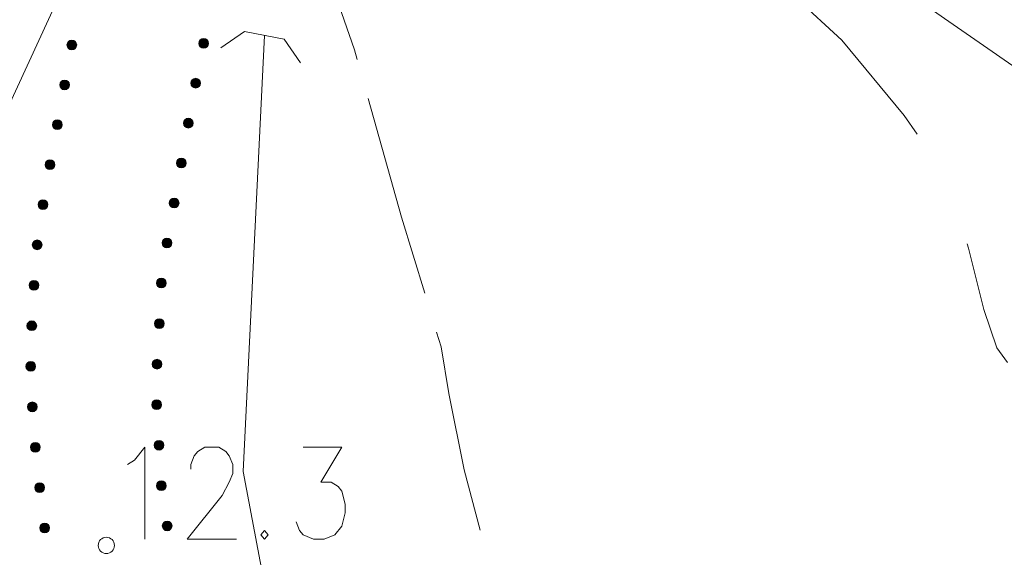
# Model space of a CAD drawing. Units: metres. Extents: x 472972 to 476251, y 7217437 to 7220194.
# Drawn here: x 473828 to 473852, y 7217601 to 7217615 of the extents above; entities that cross this region are included whole.
import ezdxf

# ---------------------------------------------------------------- set-up
doc = ezdxf.new("R2010")
doc.units = ezdxf.units.M
doc.header["$MEASUREMENT"] = 0
for name, color, linetype, lineweight in [('Kiinteistöt', 1, 'Continuous', 9), ('Korkeuskäyrät', 1, 'Continuous', 9), ('Maasto', 1, 'Continuous', 9), ('Symbolit', 1, 'Continuous', 9), ('Tiestö', 1, 'Continuous', 9), ('Vesistö', 1, 'Continuous', 9)]:
    doc.layers.add(name, color=color, linetype=linetype, lineweight=lineweight)

msp = doc.modelspace()

# ---------------------------------------------------------------- hatches: boundary and pattern name
at = {"layer": 'Tiestö', "linetype": 'Continuous', "lineweight": 9}
for points in [[(473832.682, 7217614.138), (473832.677, 7217614.123), (473832.67, 7217614.108), (473832.663, 7217614.093), (473832.65, 7217614.079), (473832.638, 7217614.068), (473832.622, 7217614.059), (473832.607, 7217614.051), (473832.59, 7217614.046), (473832.57, 7217614.043), (473832.554, 7217614.044), (473832.54, 7217614.045), (473832.524, 7217614.05), (473832.508, 7217614.057), (473832.494, 7217614.066), (473832.481, 7217614.076), (473832.469, 7217614.09), (473832.459, 7217614.106), (473832.453, 7217614.121), (473832.447, 7217614.136), (473832.445, 7217614.151), (473832.444, 7217614.168), (473832.445, 7217614.178), (473832.447, 7217614.187), (473832.451, 7217614.2), (473832.456, 7217614.216), (473832.466, 7217614.231), (473832.477, 7217614.245), (473832.489, 7217614.257), (473832.504, 7217614.267), (473832.52, 7217614.274), (473832.538, 7217614.28), (473832.555, 7217614.283), (473832.57, 7217614.283), (473832.589, 7217614.28), (473832.605, 7217614.276), (473832.622, 7217614.269), (473832.637, 7217614.259), (473832.65, 7217614.247), (473832.661, 7217614.233), (473832.671, 7217614.217), (473832.678, 7217614.199), (473832.682, 7217614.182), (473832.684, 7217614.167), (473832.683, 7217614.15)], [(473829.197, 7217614.147), (473829.201, 7217614.162), (473829.207, 7217614.178), (473829.215, 7217614.192), (473829.227, 7217614.207), (473829.239, 7217614.218), (473829.254, 7217614.228), (473829.269, 7217614.236), (473829.286, 7217614.241), (473829.306, 7217614.245), (473829.322, 7217614.245), (473829.337, 7217614.243), (473829.353, 7217614.239), (473829.369, 7217614.232), (473829.383, 7217614.224), (473829.396, 7217614.214), (473829.408, 7217614.201), (473829.418, 7217614.184), (473829.426, 7217614.17), (473829.431, 7217614.155), (473829.434, 7217614.14), (473829.435, 7217614.123), (473829.435, 7217614.113), (473829.433, 7217614.104), (473829.429, 7217614.091), (473829.424, 7217614.075), (473829.415, 7217614.059), (473829.404, 7217614.045), (473829.392, 7217614.033), (473829.378, 7217614.022), (473829.362, 7217614.015), (473829.344, 7217614.009), (473829.327, 7217614.006), (473829.313, 7217614.005), (473829.293, 7217614.007), (473829.277, 7217614.011), (473829.26, 7217614.018), (473829.245, 7217614.027), (473829.231, 7217614.039), (473829.22, 7217614.052), (473829.21, 7217614.069), (473829.202, 7217614.086), (473829.197, 7217614.103), (473829.195, 7217614.118), (473829.196, 7217614.135)], [(473829.017, 7217613.163), (473829.021, 7217613.178), (473829.028, 7217613.194), (473829.036, 7217613.208), (473829.048, 7217613.223), (473829.06, 7217613.234), (473829.075, 7217613.244), (473829.09, 7217613.252), (473829.107, 7217613.258), (473829.127, 7217613.261), (473829.143, 7217613.261), (473829.157, 7217613.259), (473829.173, 7217613.255), (473829.189, 7217613.249), (473829.204, 7217613.24), (473829.216, 7217613.23), (473829.229, 7217613.217), (473829.239, 7217613.201), (473829.246, 7217613.186), (473829.252, 7217613.171), (473829.254, 7217613.156), (473829.256, 7217613.139), (473829.255, 7217613.129), (473829.254, 7217613.12), (473829.25, 7217613.107), (473829.245, 7217613.091), (473829.236, 7217613.075), (473829.225, 7217613.062), (473829.213, 7217613.049), (473829.198, 7217613.038), (473829.183, 7217613.032), (473829.164, 7217613.025), (473829.148, 7217613.022), (473829.133, 7217613.021), (473829.114, 7217613.023), (473829.098, 7217613.027), (473829.081, 7217613.034), (473829.065, 7217613.043), (473829.052, 7217613.055), (473829.04, 7217613.068), (473829.03, 7217613.085), (473829.022, 7217613.102), (473829.018, 7217613.119), (473829.016, 7217613.134), (473829.016, 7217613.151)], [(473832.482, 7217613.162), (473832.478, 7217613.147), (473832.472, 7217613.131), (473832.464, 7217613.116), (473832.452, 7217613.101), (473832.44, 7217613.09), (473832.425, 7217613.081), (473832.41, 7217613.072), (473832.393, 7217613.067), (473832.373, 7217613.063), (473832.357, 7217613.064), (473832.343, 7217613.065), (473832.327, 7217613.069), (473832.311, 7217613.076), (473832.296, 7217613.084), (473832.284, 7217613.094), (473832.271, 7217613.107), (473832.261, 7217613.123), (473832.254, 7217613.138), (473832.248, 7217613.153), (473832.246, 7217613.168), (473832.244, 7217613.185), (473832.244, 7217613.195), (473832.246, 7217613.204), (473832.25, 7217613.217), (473832.255, 7217613.233), (473832.264, 7217613.249), (473832.275, 7217613.262), (473832.287, 7217613.275), (473832.301, 7217613.286), (473832.317, 7217613.293), (473832.335, 7217613.299), (473832.351, 7217613.302), (473832.366, 7217613.303), (473832.385, 7217613.301), (473832.402, 7217613.297), (473832.419, 7217613.29), (473832.434, 7217613.281), (473832.448, 7217613.269), (473832.459, 7217613.256), (473832.469, 7217613.24), (473832.477, 7217613.223), (473832.482, 7217613.206), (473832.484, 7217613.191), (473832.483, 7217613.174)], [(473828.838, 7217612.179), (473828.842, 7217612.194), (473828.849, 7217612.21), (473828.856, 7217612.225), (473828.869, 7217612.239), (473828.88, 7217612.251), (473828.895, 7217612.26), (473828.91, 7217612.268), (473828.927, 7217612.274), (473828.947, 7217612.277), (473828.963, 7217612.277), (473828.978, 7217612.276), (473828.994, 7217612.271), (473829.01, 7217612.265), (473829.024, 7217612.256), (473829.037, 7217612.246), (473829.049, 7217612.233), (473829.06, 7217612.217), (473829.067, 7217612.202), (473829.073, 7217612.188), (473829.075, 7217612.173), (473829.076, 7217612.155), (473829.076, 7217612.145), (473829.074, 7217612.136), (473829.071, 7217612.123), (473829.065, 7217612.107), (473829.056, 7217612.092), (473829.045, 7217612.078), (473829.033, 7217612.065), (473829.019, 7217612.055), (473829.003, 7217612.048), (473828.985, 7217612.041), (473828.968, 7217612.038), (473828.954, 7217612.037), (473828.935, 7217612.04), (473828.918, 7217612.044), (473828.901, 7217612.05), (473828.886, 7217612.059), (473828.872, 7217612.072), (473828.861, 7217612.085), (473828.851, 7217612.101), (473828.843, 7217612.118), (473828.839, 7217612.135), (473828.836, 7217612.15), (473828.837, 7217612.167)], [(473832.306, 7217612.177), (473832.302, 7217612.162), (473832.296, 7217612.146), (473832.288, 7217612.132), (473832.276, 7217612.117), (473832.264, 7217612.106), (473832.249, 7217612.096), (473832.234, 7217612.088), (473832.217, 7217612.082), (473832.197, 7217612.079), (473832.181, 7217612.079), (473832.167, 7217612.08), (473832.151, 7217612.084), (473832.135, 7217612.091), (473832.12, 7217612.1), (473832.107, 7217612.109), (473832.095, 7217612.122), (473832.085, 7217612.139), (473832.078, 7217612.154), (473832.072, 7217612.168), (473832.069, 7217612.183), (473832.068, 7217612.201), (473832.068, 7217612.21), (473832.07, 7217612.22), (473832.073, 7217612.232), (473832.079, 7217612.249), (473832.088, 7217612.264), (473832.099, 7217612.278), (473832.111, 7217612.29), (473832.125, 7217612.301), (473832.141, 7217612.308), (473832.159, 7217612.315), (473832.175, 7217612.318), (473832.19, 7217612.319), (473832.209, 7217612.317), (473832.225, 7217612.312), (473832.243, 7217612.306), (473832.258, 7217612.297), (473832.272, 7217612.285), (473832.283, 7217612.272), (473832.293, 7217612.255), (473832.301, 7217612.238), (473832.305, 7217612.221), (473832.308, 7217612.206), (473832.307, 7217612.189)], [(473828.659, 7217611.195), (473828.663, 7217611.21), (473828.669, 7217611.226), (473828.677, 7217611.241), (473828.689, 7217611.256), (473828.701, 7217611.267), (473828.716, 7217611.276), (473828.731, 7217611.285), (473828.748, 7217611.29), (473828.768, 7217611.294), (473828.784, 7217611.293), (473828.798, 7217611.292), (473828.814, 7217611.288), (473828.83, 7217611.281), (473828.845, 7217611.272), (473828.857, 7217611.263), (473828.87, 7217611.25), (473828.88, 7217611.233), (473828.887, 7217611.218), (473828.893, 7217611.204), (473828.895, 7217611.189), (473828.897, 7217611.171), (473828.896, 7217611.162), (473828.895, 7217611.152), (473828.891, 7217611.139), (473828.886, 7217611.123), (473828.877, 7217611.108), (473828.866, 7217611.094), (473828.854, 7217611.082), (473828.84, 7217611.071), (473828.824, 7217611.064), (473828.805, 7217611.058), (473828.789, 7217611.054), (473828.774, 7217611.053), (473828.755, 7217611.056), (473828.739, 7217611.06), (473828.722, 7217611.067), (473828.706, 7217611.076), (473828.693, 7217611.088), (473828.682, 7217611.101), (473828.671, 7217611.117), (473828.663, 7217611.135), (473828.659, 7217611.151), (473828.657, 7217611.166), (473828.658, 7217611.183)], [(473832.13, 7217611.193), (473832.126, 7217611.178), (473832.12, 7217611.162), (473832.112, 7217611.147), (473832.1, 7217611.132), (473832.088, 7217611.121), (473832.073, 7217611.112), (473832.058, 7217611.103), (473832.041, 7217611.098), (473832.021, 7217611.094), (473832.005, 7217611.094), (473831.991, 7217611.096), (473831.974, 7217611.1), (473831.959, 7217611.106), (473831.944, 7217611.115), (473831.931, 7217611.125), (473831.919, 7217611.138), (473831.909, 7217611.154), (473831.901, 7217611.169), (473831.896, 7217611.184), (473831.893, 7217611.199), (473831.892, 7217611.216), (473831.892, 7217611.226), (473831.894, 7217611.235), (473831.897, 7217611.248), (473831.903, 7217611.264), (473831.911, 7217611.279), (473831.922, 7217611.293), (473831.934, 7217611.306), (473831.949, 7217611.317), (473831.964, 7217611.324), (473831.983, 7217611.33), (473831.999, 7217611.333), (473832.014, 7217611.334), (473832.033, 7217611.332), (473832.049, 7217611.328), (473832.066, 7217611.321), (473832.082, 7217611.312), (473832.096, 7217611.3), (473832.107, 7217611.287), (473832.117, 7217611.271), (473832.125, 7217611.253), (473832.129, 7217611.237), (473832.132, 7217611.222), (473832.131, 7217611.205)], [(473828.485, 7217610.206), (473828.489, 7217610.221), (473828.495, 7217610.237), (473828.502, 7217610.252), (473828.514, 7217610.267), (473828.525, 7217610.279), (473828.54, 7217610.289), (473828.555, 7217610.298), (473828.571, 7217610.304), (473828.591, 7217610.308), (473828.607, 7217610.308), (473828.621, 7217610.308), (473828.638, 7217610.304), (473828.654, 7217610.298), (473828.669, 7217610.29), (473828.682, 7217610.281), (473828.694, 7217610.268), (473828.705, 7217610.252), (473828.713, 7217610.237), (473828.72, 7217610.223), (473828.722, 7217610.208), (473828.725, 7217610.191), (473828.724, 7217610.181), (473828.723, 7217610.172), (473828.72, 7217610.159), (473828.715, 7217610.143), (473828.707, 7217610.127), (473828.696, 7217610.113), (473828.685, 7217610.1), (473828.671, 7217610.088), (473828.655, 7217610.081), (473828.637, 7217610.074), (473828.621, 7217610.07), (473828.606, 7217610.069), (473828.587, 7217610.07), (473828.571, 7217610.074), (473828.553, 7217610.08), (473828.538, 7217610.088), (473828.523, 7217610.1), (473828.512, 7217610.112), (473828.501, 7217610.129), (473828.493, 7217610.146), (473828.488, 7217610.162), (473828.485, 7217610.177), (473828.485, 7217610.194)], [(473831.954, 7217610.208), (473831.95, 7217610.193), (473831.943, 7217610.177), (473831.936, 7217610.163), (473831.924, 7217610.148), (473831.912, 7217610.137), (473831.897, 7217610.127), (473831.882, 7217610.119), (473831.865, 7217610.113), (473831.845, 7217610.11), (473831.829, 7217610.11), (473831.815, 7217610.111), (473831.798, 7217610.115), (473831.782, 7217610.122), (473831.768, 7217610.131), (473831.755, 7217610.14), (473831.743, 7217610.153), (473831.732, 7217610.17), (473831.725, 7217610.185), (473831.719, 7217610.199), (473831.717, 7217610.214), (473831.715, 7217610.231), (473831.716, 7217610.241), (473831.718, 7217610.251), (473831.721, 7217610.263), (473831.726, 7217610.279), (473831.735, 7217610.295), (473831.746, 7217610.309), (473831.758, 7217610.321), (473831.772, 7217610.332), (473831.788, 7217610.339), (473831.807, 7217610.346), (473831.823, 7217610.349), (473831.838, 7217610.35), (473831.857, 7217610.348), (473831.873, 7217610.343), (473831.89, 7217610.337), (473831.906, 7217610.328), (473831.919, 7217610.316), (473831.931, 7217610.303), (473831.941, 7217610.286), (473831.949, 7217610.269), (473831.953, 7217610.252), (473831.955, 7217610.237), (473831.955, 7217610.22)], [(473828.343, 7217609.216), (473828.346, 7217609.232), (473828.352, 7217609.248), (473828.359, 7217609.262), (473828.371, 7217609.278), (473828.382, 7217609.289), (473828.397, 7217609.299), (473828.412, 7217609.308), (473828.428, 7217609.314), (473828.448, 7217609.319), (473828.464, 7217609.319), (473828.478, 7217609.318), (473828.495, 7217609.314), (473828.511, 7217609.308), (473828.526, 7217609.3), (473828.539, 7217609.291), (473828.552, 7217609.278), (473828.563, 7217609.262), (473828.57, 7217609.248), (473828.577, 7217609.233), (473828.579, 7217609.218), (473828.582, 7217609.201), (473828.581, 7217609.191), (473828.58, 7217609.182), (473828.577, 7217609.169), (473828.572, 7217609.153), (473828.564, 7217609.137), (473828.553, 7217609.123), (473828.542, 7217609.11), (473828.528, 7217609.099), (473828.512, 7217609.091), (473828.494, 7217609.084), (473828.478, 7217609.08), (473828.463, 7217609.079), (473828.444, 7217609.08), (473828.428, 7217609.084), (473828.41, 7217609.09), (473828.395, 7217609.098), (473828.381, 7217609.11), (473828.369, 7217609.123), (473828.358, 7217609.139), (473828.35, 7217609.156), (473828.345, 7217609.172), (473828.342, 7217609.187), (473828.342, 7217609.204)], [(473831.778, 7217609.224), (473831.774, 7217609.209), (473831.767, 7217609.193), (473831.76, 7217609.178), (473831.747, 7217609.163), (473831.736, 7217609.152), (473831.721, 7217609.143), (473831.706, 7217609.134), (473831.689, 7217609.129), (473831.669, 7217609.125), (473831.653, 7217609.125), (473831.639, 7217609.127), (473831.622, 7217609.131), (473831.606, 7217609.137), (473831.592, 7217609.146), (473831.579, 7217609.156), (473831.567, 7217609.169), (473831.556, 7217609.185), (473831.549, 7217609.2), (473831.543, 7217609.214), (473831.541, 7217609.23), (473831.539, 7217609.247), (473831.54, 7217609.257), (473831.542, 7217609.266), (473831.545, 7217609.279), (473831.55, 7217609.295), (473831.559, 7217609.31), (473831.57, 7217609.324), (473831.582, 7217609.337), (473831.596, 7217609.348), (473831.612, 7217609.355), (473831.63, 7217609.361), (473831.647, 7217609.364), (473831.662, 7217609.365), (473831.681, 7217609.363), (473831.697, 7217609.359), (473831.714, 7217609.352), (473831.73, 7217609.343), (473831.743, 7217609.331), (473831.754, 7217609.318), (473831.765, 7217609.302), (473831.773, 7217609.284), (473831.777, 7217609.268), (473831.779, 7217609.253), (473831.779, 7217609.236)], [(473828.261, 7217608.211), (473828.264, 7217608.227), (473828.269, 7217608.243), (473828.274, 7217608.259), (473828.285, 7217608.275), (473828.296, 7217608.287), (473828.31, 7217608.298), (473828.324, 7217608.308), (473828.34, 7217608.315), (473828.36, 7217608.321), (473828.376, 7217608.322), (473828.39, 7217608.322), (473828.407, 7217608.32), (473828.423, 7217608.315), (473828.438, 7217608.308), (473828.452, 7217608.299), (473828.466, 7217608.288), (473828.478, 7217608.272), (473828.486, 7217608.258), (473828.494, 7217608.245), (473828.497, 7217608.23), (473828.501, 7217608.213), (473828.501, 7217608.203), (473828.501, 7217608.194), (473828.498, 7217608.18), (473828.495, 7217608.164), (473828.488, 7217608.148), (473828.478, 7217608.133), (473828.467, 7217608.119), (473828.454, 7217608.107), (473828.439, 7217608.098), (473828.422, 7217608.09), (473828.406, 7217608.085), (473828.391, 7217608.083), (473828.372, 7217608.083), (473828.355, 7217608.085), (473828.338, 7217608.09), (473828.321, 7217608.097), (473828.307, 7217608.108), (473828.294, 7217608.12), (473828.282, 7217608.135), (473828.272, 7217608.152), (473828.266, 7217608.168), (473828.263, 7217608.183), (473828.262, 7217608.199)], [(473831.643, 7217608.249), (473831.641, 7217608.234), (473831.636, 7217608.217), (473831.631, 7217608.202), (473831.62, 7217608.186), (473831.61, 7217608.173), (473831.596, 7217608.162), (473831.582, 7217608.152), (473831.566, 7217608.144), (473831.547, 7217608.138), (473831.531, 7217608.136), (473831.516, 7217608.136), (473831.5, 7217608.138), (473831.483, 7217608.143), (473831.468, 7217608.149), (473831.454, 7217608.157), (473831.44, 7217608.169), (473831.428, 7217608.184), (473831.419, 7217608.198), (473831.411, 7217608.211), (473831.407, 7217608.226), (473831.403, 7217608.243), (473831.403, 7217608.253), (473831.403, 7217608.262), (473831.405, 7217608.275), (473831.408, 7217608.292), (473831.415, 7217608.308), (473831.424, 7217608.324), (473831.435, 7217608.337), (473831.447, 7217608.35), (473831.462, 7217608.359), (473831.48, 7217608.367), (473831.495, 7217608.373), (473831.51, 7217608.375), (473831.529, 7217608.376), (473831.546, 7217608.374), (473831.564, 7217608.369), (473831.58, 7217608.362), (473831.595, 7217608.352), (473831.608, 7217608.34), (473831.62, 7217608.325), (473831.63, 7217608.309), (473831.637, 7217608.293), (473831.641, 7217608.278), (473831.642, 7217608.261)], [(473828.209, 7217607.207), (473828.21, 7217607.223), (473828.214, 7217607.239), (473828.22, 7217607.255), (473828.23, 7217607.271), (473828.24, 7217607.284), (473828.253, 7217607.296), (473828.267, 7217607.307), (473828.282, 7217607.315), (473828.302, 7217607.321), (473828.317, 7217607.323), (473828.332, 7217607.324), (473828.349, 7217607.323), (473828.365, 7217607.319), (473828.381, 7217607.312), (473828.395, 7217607.305), (473828.409, 7217607.293), (473828.422, 7217607.279), (473828.431, 7217607.265), (473828.439, 7217607.252), (473828.444, 7217607.237), (473828.448, 7217607.22), (473828.449, 7217607.211), (473828.449, 7217607.201), (473828.447, 7217607.188), (473828.444, 7217607.171), (473828.438, 7217607.155), (473828.429, 7217607.139), (473828.419, 7217607.125), (473828.407, 7217607.112), (473828.392, 7217607.103), (473828.375, 7217607.094), (473828.36, 7217607.088), (473828.345, 7217607.085), (473828.326, 7217607.084), (473828.309, 7217607.086), (473828.291, 7217607.09), (473828.275, 7217607.096), (473828.259, 7217607.106), (473828.246, 7217607.117), (473828.233, 7217607.132), (473828.223, 7217607.148), (473828.216, 7217607.164), (473828.212, 7217607.178), (473828.21, 7217607.195)], [(473831.589, 7217607.251), (473831.587, 7217607.235), (473831.583, 7217607.219), (473831.577, 7217607.203), (473831.567, 7217607.187), (473831.556, 7217607.174), (473831.543, 7217607.163), (473831.529, 7217607.153), (473831.513, 7217607.145), (473831.493, 7217607.139), (473831.478, 7217607.138), (473831.463, 7217607.137), (473831.446, 7217607.139), (473831.43, 7217607.144), (473831.415, 7217607.151), (473831.401, 7217607.159), (473831.387, 7217607.17), (473831.374, 7217607.185), (473831.365, 7217607.199), (473831.358, 7217607.213), (473831.354, 7217607.227), (473831.35, 7217607.244), (473831.349, 7217607.254), (473831.35, 7217607.263), (473831.352, 7217607.277), (473831.355, 7217607.293), (473831.362, 7217607.31), (473831.371, 7217607.325), (473831.381, 7217607.339), (473831.394, 7217607.351), (473831.409, 7217607.36), (473831.426, 7217607.369), (473831.442, 7217607.374), (473831.457, 7217607.377), (473831.476, 7217607.377), (473831.493, 7217607.375), (473831.51, 7217607.37), (473831.527, 7217607.363), (473831.542, 7217607.353), (473831.555, 7217607.341), (473831.567, 7217607.326), (473831.577, 7217607.31), (473831.583, 7217607.294), (473831.587, 7217607.28), (473831.589, 7217607.263)], [(473828.184, 7217606.207), (473828.186, 7217606.223), (473828.19, 7217606.24), (473828.195, 7217606.255), (473828.205, 7217606.272), (473828.215, 7217606.285), (473828.228, 7217606.296), (473828.242, 7217606.307), (473828.258, 7217606.315), (473828.277, 7217606.322), (473828.293, 7217606.324), (473828.307, 7217606.324), (473828.324, 7217606.323), (473828.341, 7217606.319), (473828.356, 7217606.312), (473828.37, 7217606.305), (473828.384, 7217606.294), (473828.397, 7217606.279), (473828.407, 7217606.266), (473828.415, 7217606.252), (473828.419, 7217606.238), (473828.423, 7217606.221), (473828.424, 7217606.211), (473828.424, 7217606.202), (473828.423, 7217606.188), (473828.42, 7217606.172), (473828.413, 7217606.155), (473828.405, 7217606.14), (473828.395, 7217606.125), (473828.382, 7217606.113), (473828.368, 7217606.103), (473828.351, 7217606.094), (473828.335, 7217606.088), (473828.321, 7217606.085), (473828.301, 7217606.084), (473828.285, 7217606.086), (473828.267, 7217606.09), (473828.25, 7217606.097), (473828.235, 7217606.107), (473828.222, 7217606.118), (473828.209, 7217606.132), (473828.198, 7217606.148), (473828.192, 7217606.164), (473828.187, 7217606.179), (473828.185, 7217606.195)], [(473831.536, 7217606.252), (473831.534, 7217606.236), (473831.529, 7217606.22), (473831.524, 7217606.204), (473831.513, 7217606.188), (473831.503, 7217606.176), (473831.489, 7217606.164), (473831.475, 7217606.154), (473831.459, 7217606.147), (473831.44, 7217606.14), (473831.424, 7217606.139), (473831.41, 7217606.138), (473831.393, 7217606.141), (473831.376, 7217606.145), (473831.361, 7217606.152), (473831.347, 7217606.16), (473831.333, 7217606.171), (473831.321, 7217606.186), (473831.312, 7217606.2), (473831.304, 7217606.214), (473831.3, 7217606.228), (473831.296, 7217606.245), (473831.296, 7217606.255), (473831.296, 7217606.265), (473831.298, 7217606.278), (473831.302, 7217606.294), (473831.308, 7217606.311), (473831.318, 7217606.326), (473831.328, 7217606.34), (473831.341, 7217606.352), (473831.356, 7217606.361), (473831.373, 7217606.37), (473831.389, 7217606.375), (473831.403, 7217606.378), (473831.423, 7217606.378), (473831.439, 7217606.376), (473831.457, 7217606.371), (473831.473, 7217606.365), (473831.489, 7217606.354), (473831.501, 7217606.343), (473831.514, 7217606.328), (473831.524, 7217606.311), (473831.53, 7217606.295), (473831.534, 7217606.281), (473831.535, 7217606.264)], [(473828.224, 7217605.198), (473828.224, 7217605.213), (473828.226, 7217605.23), (473828.23, 7217605.246), (473828.238, 7217605.264), (473828.247, 7217605.278), (473828.259, 7217605.29), (473828.272, 7217605.302), (473828.287, 7217605.312), (473828.305, 7217605.32), (473828.321, 7217605.324), (473828.335, 7217605.326), (473828.352, 7217605.326), (473828.369, 7217605.324), (473828.385, 7217605.319), (473828.4, 7217605.313), (473828.415, 7217605.303), (473828.429, 7217605.289), (473828.439, 7217605.277), (473828.449, 7217605.264), (473828.455, 7217605.25), (473828.461, 7217605.234), (473828.463, 7217605.224), (473828.463, 7217605.215), (473828.463, 7217605.202), (473828.462, 7217605.185), (473828.457, 7217605.167), (473828.45, 7217605.151), (473828.441, 7217605.136), (473828.43, 7217605.122), (473828.416, 7217605.112), (473828.4, 7217605.101), (473828.385, 7217605.094), (473828.371, 7217605.089), (473828.352, 7217605.087), (473828.335, 7217605.087), (473828.317, 7217605.089), (473828.3, 7217605.094), (473828.284, 7217605.102), (473828.27, 7217605.112), (473828.255, 7217605.125), (473828.244, 7217605.14), (473828.235, 7217605.155), (473828.229, 7217605.169), (473828.226, 7217605.186)], [(473831.527, 7217605.267), (473831.527, 7217605.251), (473831.524, 7217605.234), (473831.52, 7217605.218), (473831.512, 7217605.201), (473831.503, 7217605.187), (473831.49, 7217605.174), (473831.478, 7217605.163), (473831.463, 7217605.154), (473831.444, 7217605.145), (473831.428, 7217605.142), (473831.414, 7217605.14), (473831.397, 7217605.14), (473831.38, 7217605.143), (473831.364, 7217605.148), (473831.35, 7217605.154), (473831.335, 7217605.164), (473831.321, 7217605.178), (473831.31, 7217605.19), (473831.301, 7217605.203), (473831.295, 7217605.217), (473831.29, 7217605.234), (473831.288, 7217605.243), (473831.287, 7217605.253), (473831.288, 7217605.266), (473831.289, 7217605.283), (473831.294, 7217605.3), (473831.302, 7217605.316), (473831.31, 7217605.331), (473831.322, 7217605.345), (473831.335, 7217605.355), (473831.352, 7217605.366), (473831.367, 7217605.373), (473831.381, 7217605.377), (473831.4, 7217605.379), (473831.417, 7217605.379), (473831.435, 7217605.377), (473831.452, 7217605.372), (473831.468, 7217605.363), (473831.482, 7217605.353), (473831.496, 7217605.339), (473831.508, 7217605.324), (473831.516, 7217605.309), (473831.522, 7217605.295), (473831.525, 7217605.279)], [(473831.585, 7217604.268), (473831.585, 7217604.253), (473831.582, 7217604.236), (473831.578, 7217604.22), (473831.57, 7217604.202), (473831.561, 7217604.189), (473831.548, 7217604.176), (473831.536, 7217604.164), (473831.521, 7217604.155), (473831.502, 7217604.147), (473831.486, 7217604.143), (473831.472, 7217604.141), (473831.455, 7217604.142), (473831.438, 7217604.144), (473831.422, 7217604.149), (473831.408, 7217604.156), (473831.393, 7217604.166), (473831.379, 7217604.179), (473831.368, 7217604.192), (473831.359, 7217604.205), (473831.353, 7217604.219), (473831.348, 7217604.235), (473831.346, 7217604.245), (473831.345, 7217604.254), (473831.346, 7217604.267), (473831.347, 7217604.284), (473831.352, 7217604.302), (473831.36, 7217604.318), (473831.368, 7217604.333), (473831.38, 7217604.346), (473831.394, 7217604.357), (473831.41, 7217604.367), (473831.425, 7217604.374), (473831.439, 7217604.379), (473831.458, 7217604.381), (473831.475, 7217604.381), (473831.493, 7217604.378), (473831.51, 7217604.373), (473831.527, 7217604.365), (473831.54, 7217604.355), (473831.554, 7217604.341), (473831.566, 7217604.326), (473831.574, 7217604.311), (473831.58, 7217604.297), (473831.583, 7217604.28)], [(473828.295, 7217604.2), (473828.295, 7217604.216), (473828.298, 7217604.233), (473828.301, 7217604.249), (473828.31, 7217604.266), (473828.318, 7217604.28), (473828.331, 7217604.293), (473828.343, 7217604.305), (473828.358, 7217604.314), (473828.377, 7217604.323), (473828.392, 7217604.326), (473828.406, 7217604.328), (473828.423, 7217604.328), (473828.44, 7217604.326), (473828.456, 7217604.321), (473828.471, 7217604.315), (473828.486, 7217604.305), (473828.5, 7217604.292), (473828.511, 7217604.279), (473828.52, 7217604.267), (473828.526, 7217604.253), (473828.532, 7217604.236), (473828.534, 7217604.227), (473828.535, 7217604.217), (473828.534, 7217604.204), (473828.533, 7217604.187), (473828.528, 7217604.17), (473828.521, 7217604.154), (473828.513, 7217604.139), (473828.502, 7217604.125), (473828.488, 7217604.114), (473828.472, 7217604.103), (473828.457, 7217604.096), (473828.443, 7217604.092), (473828.424, 7217604.089), (473828.407, 7217604.089), (473828.389, 7217604.091), (473828.371, 7217604.096), (473828.355, 7217604.105), (473828.341, 7217604.114), (473828.327, 7217604.128), (473828.315, 7217604.143), (473828.307, 7217604.158), (473828.301, 7217604.172), (473828.297, 7217604.188)], [(473831.643, 7217603.27), (473831.643, 7217603.254), (473831.64, 7217603.237), (473831.636, 7217603.221), (473831.628, 7217603.204), (473831.619, 7217603.19), (473831.606, 7217603.177), (473831.594, 7217603.166), (473831.579, 7217603.157), (473831.56, 7217603.148), (473831.545, 7217603.145), (473831.53, 7217603.143), (473831.513, 7217603.143), (473831.496, 7217603.146), (473831.481, 7217603.151), (473831.466, 7217603.157), (473831.451, 7217603.167), (473831.437, 7217603.181), (473831.426, 7217603.193), (473831.417, 7217603.206), (473831.412, 7217603.22), (473831.406, 7217603.237), (473831.404, 7217603.246), (473831.403, 7217603.256), (473831.404, 7217603.269), (473831.405, 7217603.286), (473831.41, 7217603.303), (473831.418, 7217603.319), (473831.427, 7217603.334), (473831.438, 7217603.348), (473831.452, 7217603.358), (473831.468, 7217603.369), (473831.483, 7217603.376), (473831.497, 7217603.38), (473831.516, 7217603.383), (473831.533, 7217603.382), (473831.551, 7217603.38), (473831.568, 7217603.375), (473831.585, 7217603.366), (473831.598, 7217603.356), (473831.612, 7217603.342), (473831.624, 7217603.327), (473831.632, 7217603.312), (473831.638, 7217603.298), (473831.641, 7217603.282)], [(473828.405, 7217603.201), (473828.405, 7217603.217), (473828.406, 7217603.234), (473828.409, 7217603.25), (473828.417, 7217603.268), (473828.425, 7217603.282), (473828.436, 7217603.295), (473828.448, 7217603.308), (473828.463, 7217603.318), (473828.481, 7217603.327), (473828.496, 7217603.331), (473828.51, 7217603.334), (473828.527, 7217603.335), (473828.544, 7217603.333), (473828.561, 7217603.329), (473828.576, 7217603.324), (473828.591, 7217603.315), (473828.606, 7217603.302), (473828.617, 7217603.29), (473828.627, 7217603.278), (473828.633, 7217603.264), (473828.64, 7217603.248), (473828.642, 7217603.238), (473828.644, 7217603.229), (473828.644, 7217603.216), (473828.643, 7217603.199), (473828.639, 7217603.181), (473828.633, 7217603.165), (473828.625, 7217603.149), (473828.615, 7217603.135), (473828.602, 7217603.124), (473828.586, 7217603.112), (473828.571, 7217603.104), (473828.557, 7217603.099), (473828.538, 7217603.096), (473828.522, 7217603.095), (473828.503, 7217603.096), (473828.486, 7217603.1), (473828.469, 7217603.108), (473828.455, 7217603.117), (473828.44, 7217603.13), (473828.428, 7217603.144), (473828.419, 7217603.159), (473828.412, 7217603.173), (473828.408, 7217603.189)], [(473831.783, 7217602.292), (473831.784, 7217602.276), (473831.783, 7217602.259), (473831.781, 7217602.243), (473831.774, 7217602.225), (473831.766, 7217602.21), (473831.755, 7217602.196), (473831.744, 7217602.184), (473831.73, 7217602.173), (473831.712, 7217602.163), (473831.697, 7217602.158), (473831.683, 7217602.155), (473831.666, 7217602.153), (473831.649, 7217602.154), (473831.632, 7217602.158), (473831.617, 7217602.163), (473831.601, 7217602.171), (473831.586, 7217602.183), (473831.574, 7217602.195), (473831.564, 7217602.206), (473831.557, 7217602.22), (473831.55, 7217602.236), (473831.547, 7217602.245), (473831.546, 7217602.255), (473831.545, 7217602.268), (473831.544, 7217602.285), (473831.548, 7217602.302), (473831.554, 7217602.319), (473831.561, 7217602.335), (473831.571, 7217602.35), (473831.583, 7217602.361), (473831.599, 7217602.373), (473831.613, 7217602.382), (473831.627, 7217602.388), (473831.645, 7217602.392), (473831.662, 7217602.393), (473831.681, 7217602.392), (473831.698, 7217602.389), (473831.715, 7217602.382), (473831.73, 7217602.373), (473831.745, 7217602.361), (473831.758, 7217602.347), (473831.768, 7217602.333), (473831.775, 7217602.32), (473831.78, 7217602.303)], [(473828.529, 7217602.202), (473828.528, 7217602.218), (473828.529, 7217602.235), (473828.531, 7217602.251), (473828.537, 7217602.269), (473828.544, 7217602.284), (473828.555, 7217602.298), (473828.566, 7217602.311), (473828.58, 7217602.322), (473828.598, 7217602.332), (473828.613, 7217602.337), (473828.627, 7217602.341), (473828.644, 7217602.343), (473828.661, 7217602.342), (473828.677, 7217602.339), (473828.693, 7217602.334), (473828.709, 7217602.326), (473828.724, 7217602.314), (473828.736, 7217602.303), (473828.747, 7217602.291), (473828.754, 7217602.278), (473828.761, 7217602.262), (473828.764, 7217602.253), (473828.766, 7217602.243), (473828.767, 7217602.23), (473828.767, 7217602.213), (473828.764, 7217602.195), (473828.759, 7217602.179), (473828.752, 7217602.163), (473828.742, 7217602.148), (473828.73, 7217602.136), (473828.715, 7217602.124), (473828.7, 7217602.115), (473828.687, 7217602.109), (473828.668, 7217602.104), (473828.651, 7217602.103), (473828.633, 7217602.103), (473828.615, 7217602.106), (473828.598, 7217602.113), (473828.584, 7217602.121), (473828.568, 7217602.133), (473828.555, 7217602.147), (473828.545, 7217602.161), (473828.538, 7217602.174), (473828.533, 7217602.191)]]:
    msp.add_hatch(color=255, dxfattribs=at).paths.add_polyline_path(points, flags=0)

# ---------------------------------------------------------------- linework, layer by layer
at = {"layer": 'Kiinteistöt', "color": 3, "linetype": 'Continuous', "lineweight": 0}
for p, q in [((473834.086, 7217626.389), (473813.667, 7217581.978)), ((473911.304, 7217572.826), (473834.086, 7217626.389))]:
    msp.add_line(p, q, dxfattribs=at)
at = {"layer": 'Korkeuskäyrät', "color": 255, "linetype": 'Continuous', "lineweight": 0}
for p, q in [((473846.863, 7217615.555), (473848.289, 7217614.244)), ((473848.289, 7217614.244), (473849.824, 7217612.387)), ((473849.824, 7217612.387), (473850.144, 7217611.929)), ((473851.376, 7217609.225), (473851.408, 7217609.117)), ((473851.408, 7217609.117), (473851.784, 7217607.604)), ((473851.784, 7217607.604), (473852.104, 7217606.664)), ((473852.104, 7217606.664), (473852.369, 7217606.297))]:
    msp.add_line(p, q, dxfattribs=at)
at = {"layer": 'Maasto', "color": 255, "linetype": 'Continuous', "lineweight": 0}
for p, q in [((473836.279, 7217614.008), (473835.449, 7217616.391)), ((473836.346, 7217613.77), (473836.279, 7217614.008)), ((473837.436, 7217609.88), (473836.616, 7217612.807)), ((473838.011, 7217608.006), (473837.436, 7217609.88)), ((473838.416, 7217606.683), (473838.304, 7217607.049)), ((473838.601, 7217605.536), (473838.416, 7217606.683)), ((473838.981, 7217603.657), (473838.601, 7217605.536)), ((473839.375, 7217602.17), (473838.981, 7217603.657))]:
    msp.add_line(p, q, dxfattribs=at)
at = {"layer": 'Symbolit', "color": 255, "linetype": 'Continuous', "lineweight": 0}
for p, q in [((473830.859, 7217603.89), (473831.118, 7217604.215)), ((473831.118, 7217604.215), (473831.118, 7217601.942)), ((473832.331, 7217603.998), (473832.417, 7217604.107)), ((473832.417, 7217604.107), (473832.59, 7217604.215)), ((473832.59, 7217604.215), (473832.937, 7217604.215)), ((473832.937, 7217604.215), (473833.11, 7217604.107)), ((473833.11, 7217604.107), (473833.196, 7217603.998)), ((473835.015, 7217604.215), (473835.967, 7217604.215)), ((473835.967, 7217604.215), (473835.447, 7217603.349)), ((473830.685, 7217603.782), (473830.859, 7217603.89)), ((473832.244, 7217603.782), (473832.331, 7217603.998)), ((473833.196, 7217603.998), (473833.283, 7217603.782)), ((473832.244, 7217603.674), (473832.244, 7217603.782)), ((473833.283, 7217603.782), (473833.283, 7217603.565)), ((473833.283, 7217603.565), (473833.196, 7217603.349)), ((473833.196, 7217603.349), (473833.023, 7217603.024)), ((473835.447, 7217603.349), (473835.707, 7217603.349)), ((473835.707, 7217603.349), (473835.88, 7217603.241)), ((473835.88, 7217603.241), (473835.967, 7217603.132)), ((473835.967, 7217603.132), (473836.053, 7217602.808)), ((473833.023, 7217603.024), (473832.157, 7217601.942)), ((473836.053, 7217602.808), (473836.053, 7217602.591)), ((473836.053, 7217602.591), (473835.967, 7217602.267)), ((473834.062, 7217602.158), (473833.976, 7217602.05)), ((473834.149, 7217602.05), (473834.062, 7217602.158)), ((473834.928, 7217602.158), (473834.841, 7217602.375)), ((473835.015, 7217602.05), (473834.928, 7217602.158)), ((473835.967, 7217602.267), (473835.794, 7217602.05)), ((473832.157, 7217601.942), (473833.369, 7217601.942)), ((473833.976, 7217602.05), (473834.062, 7217601.942)), ((473834.062, 7217601.942), (473834.149, 7217602.05)), ((473835.274, 7217601.942), (473835.015, 7217602.05)), ((473835.534, 7217601.942), (473835.274, 7217601.942)), ((473835.794, 7217602.05), (473835.534, 7217601.942))]:
    msp.add_line(p, q, dxfattribs=at)
msp.add_circle((473830.166, 7217601.792), 0.2, dxfattribs=at)
at = {"layer": 'Tiestö', "color": 255, "linetype": 'Continuous', "lineweight": 0}
for p, q in [((473832.984, 7217614.057), (473833.569, 7217614.454)), ((473833.569, 7217614.454), (473834.551, 7217614.266)), ((473834.551, 7217614.266), (473834.948, 7217613.68))]:
    msp.add_line(p, q, dxfattribs=at)
for centre in [(473832.564, 7217614.163), (473829.315, 7217614.125), (473829.136, 7217613.141), (473832.364, 7217613.183), (473828.956, 7217612.158), (473832.188, 7217612.198), (473828.777, 7217611.174), (473832.012, 7217611.214), (473828.604, 7217610.189), (473831.836, 7217610.229), (473828.461, 7217609.199), (473831.66, 7217609.245), (473828.381, 7217608.203), (473831.523, 7217608.256), (473828.329, 7217607.204), (473831.47, 7217607.257), (473828.304, 7217606.204), (473831.416, 7217606.258), (473828.343, 7217605.206), (473831.407, 7217605.26), (473831.465, 7217604.261), (473828.415, 7217604.209), (473831.523, 7217603.263), (473828.524, 7217603.215), (473831.664, 7217602.273), (473828.648, 7217602.223)]:
    msp.add_circle(centre, 0.12, dxfattribs=at)
at = {"layer": 'Vesistö', "color": 255, "linetype": 'Continuous', "lineweight": 0}
for p, q in [((473832.984, 7217614.057), (473833.569, 7217614.454)), ((473834.06, 7217614.36), (473833.54, 7217603.61)), ((473833.569, 7217614.454), (473834.551, 7217614.266)), ((473834.551, 7217614.266), (473834.948, 7217613.68)), ((473833.54, 7217603.61), (473834.41, 7217599.02))]:
    msp.add_line(p, q, dxfattribs=at)

doc.saveas('drawing.dxf')
